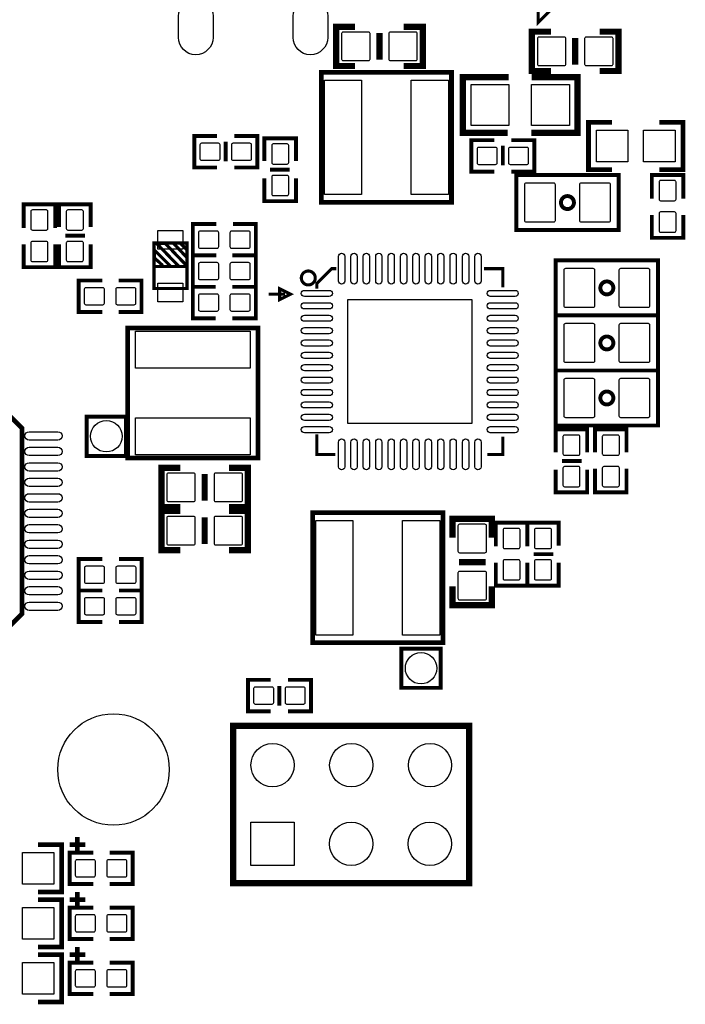
# Model space of a CAD drawing. Extents: x -74 to 85, y -12 to 129.
# Drawn here: x -54 to -32, y 68 to 100 of the extents above; entities that cross this region are included whole.
import ezdxf

# ---------------------------------------------------------------- set-up
doc = ezdxf.new("R2010")
doc.units = 0
doc.header["$MEASUREMENT"] = 0
doc.layers.add('superior', color=7, linetype='CONTINUOUS')

msp = doc.modelspace()

# ---------------------------------------------------------------- linework, layer by layer
at = {"layer": 'superior'}
for points, format in [([(-47.693, 100.401), (-47.693, 99.715, -1), (-48.811, 99.715), (-48.811, 100.401, -1)], "xyb"), ([(-43.993, 100.401), (-43.993, 99.715, -1), (-45.111, 99.715), (-45.111, 100.401, -1)], "xyb"), ([(-37.2, 100.2, 0.1, 0.1, 0), (-36.493, 100.907, 0.1, 0.1, 0), (-37.2, 100.907, 0.1, 0.1, 0)], "xyseb"), ([(-42.675, 99.886), (-43.495, 99.886, 0.414214), (-43.545, 99.836), (-43.545, 99.016, 0.414214), (-43.495, 98.966), (-42.675, 98.966, 0.414214), (-42.625, 99.016), (-42.625, 99.836, 0.414214)], "xyb"), ([(-41.151, 99.886), (-41.971, 99.886, 0.414214), (-42.021, 99.836), (-42.021, 99.016, 0.414214), (-41.971, 98.966), (-41.151, 98.966, 0.414214), (-41.101, 99.016), (-41.101, 99.836, 0.414214)], "xyb"), ([(-37.176, 98.805), (-36.356, 98.805, 0.414214), (-36.306, 98.855), (-36.306, 99.675, 0.414214), (-36.356, 99.725), (-37.176, 99.725, 0.414214), (-37.226, 99.675), (-37.226, 98.855, 0.414214)], "xyb"), ([(-35.652, 98.805), (-34.832, 98.805, 0.414214), (-34.782, 98.855), (-34.782, 99.675, 0.414214), (-34.832, 99.725), (-35.652, 99.725, 0.414214), (-35.702, 99.675), (-35.702, 98.855, 0.414214)], "xyb"), ([(-39.997, 94.388, 0.152, 0.152, 0), (-44.197, 94.388, 0.152, 0.152, 0), (-44.197, 98.588, 0.152, 0.152, 0), (-39.997, 98.588, 0.152, 0.152, 0)], "xyseb"), ([(-48.067, 95.745), (-47.517, 95.745, 0.414214), (-47.467, 95.795), (-47.467, 96.245, 0.414214), (-47.517, 96.295), (-48.067, 96.295, 0.414214), (-48.117, 96.245), (-48.117, 95.795, 0.414214)], "xyb"), ([(-47.051, 95.745), (-46.501, 95.745, 0.414214), (-46.451, 95.795), (-46.451, 96.245, 0.414214), (-46.501, 96.295), (-47.051, 96.295, 0.414214), (-47.101, 96.245), (-47.101, 95.795, 0.414214)], "xyb"), ([(-45.251, 95.675), (-45.251, 96.225, 0.414214), (-45.301, 96.275), (-45.751, 96.275, 0.414214), (-45.801, 96.225), (-45.801, 95.675, 0.414214), (-45.751, 95.625), (-45.301, 95.625, 0.414214)], "xyb"), ([(-39.124, 95.612), (-38.573, 95.612, 0.414214), (-38.523, 95.662), (-38.523, 96.112, 0.414214), (-38.573, 96.162), (-39.124, 96.162, 0.414214), (-39.174, 96.112), (-39.174, 95.662, 0.414214)], "xyb"), ([(-38.108, 95.612), (-37.557, 95.612, 0.414214), (-37.507, 95.662), (-37.507, 96.112, 0.414214), (-37.557, 96.162), (-38.108, 96.162, 0.414214), (-38.158, 96.112), (-38.158, 95.662, 0.414214)], "xyb"), ([(-45.251, 94.659), (-45.251, 95.209, 0.414214), (-45.301, 95.259), (-45.751, 95.259, 0.414214), (-45.801, 95.209), (-45.801, 94.659, 0.414214), (-45.751, 94.609), (-45.301, 94.609, 0.414214)], "xyb"), ([(-34.604, 95.269, 0.127, 0.127, 0), (-37.398, 95.269, 0.127, 0.127, 0), (-37.906, 95.269, 0.127, 0.127, 0), (-37.906, 93.491, 0.127, 0.127, 0), (-35.112, 93.491, 0.127, 0.127, 0), (-34.604, 93.491, 0.127, 0.127, 0)], "xyseb"), ([(-36.694, 95.005), (-37.594, 95.005, 0.414214), (-37.644, 94.955), (-37.644, 93.805, 0.414214), (-37.594, 93.755), (-36.694, 93.755, 0.414214), (-36.644, 93.805), (-36.644, 94.955, 0.414214)], "xyb"), ([(-34.916, 95.005), (-35.816, 95.005, 0.414214), (-35.866, 94.955), (-35.866, 93.805, 0.414214), (-35.816, 93.755), (-34.916, 93.755, 0.414214), (-34.866, 93.805), (-34.866, 94.955, 0.414214)], "xyb"), ([(-33.299, 95.041), (-33.299, 94.49, 0.414214), (-33.249, 94.44), (-32.799, 94.44, 0.414214), (-32.749, 94.49), (-32.749, 95.041, 0.414214), (-32.799, 95.091), (-33.249, 95.091, 0.414214)], "xyb"), ([(-53.574, 94.091), (-53.574, 93.541, 0.414214), (-53.524, 93.491), (-53.073, 93.491, 0.414214), (-53.023, 93.541), (-53.023, 94.091, 0.414214), (-53.073, 94.141), (-53.524, 94.141, 0.414214)], "xyb"), ([(-52.431, 94.091), (-52.431, 93.541, 0.414214), (-52.381, 93.491), (-51.93, 93.491, 0.414214), (-51.88, 93.541), (-51.88, 94.091, 0.414214), (-51.93, 94.141), (-52.381, 94.141, 0.414214)], "xyb"), ([(-33.299, 94.025), (-33.299, 93.474, 0.414214), (-33.249, 93.424), (-32.799, 93.424, 0.414214), (-32.749, 93.474), (-32.749, 94.025, 0.414214), (-32.799, 94.075), (-33.249, 94.075, 0.414214)], "xyb"), ([(-48.113, 92.906), (-47.562, 92.906, 0.414214), (-47.512, 92.956), (-47.512, 93.406, 0.414214), (-47.562, 93.456), (-48.113, 93.456, 0.414214), (-48.163, 93.406), (-48.163, 92.956, 0.414214)], "xyb"), ([(-47.097, 92.906), (-46.546, 92.906, 0.414214), (-46.496, 92.956), (-46.496, 93.406, 0.414214), (-46.546, 93.456), (-47.097, 93.456, 0.414214), (-47.147, 93.406), (-47.147, 92.956, 0.414214)], "xyb"), ([(-53.574, 93.075), (-53.574, 92.525, 0.414214), (-53.524, 92.475), (-53.073, 92.475, 0.414214), (-53.023, 92.525), (-53.023, 93.075, 0.414214), (-53.073, 93.125), (-53.524, 93.125, 0.414214)], "xyb"), ([(-52.431, 93.075), (-52.431, 92.525, 0.414214), (-52.381, 92.475), (-51.93, 92.475, 0.414214), (-51.88, 92.525), (-51.88, 93.075, 0.414214), (-51.93, 93.125), (-52.381, 93.125, 0.414214)], "xyb"), ([(-49.6, 91.604, 0.102, 0.102, 0), (-49.6, 93.076, 0.102, 0.102, 0), (-48.534, 93.076, 0.102, 0.102, 0), (-48.534, 91.604, 0.102, 0.102, 0)], "xyseb"), ([(-43.443, 92.644), (-43.443, 91.844, -1), (-43.643, 91.844), (-43.643, 92.644, -1)], "xyb"), ([(-43.044, 92.644), (-43.044, 91.844, -1), (-43.244, 91.844), (-43.244, 92.644, -1)], "xyb"), ([(-42.644, 92.644), (-42.644, 91.844, -1), (-42.843, 91.844), (-42.843, 92.644, -1)], "xyb"), ([(-42.244, 92.644), (-42.244, 91.844, -1), (-42.443, 91.844), (-42.443, 92.644, -1)], "xyb"), ([(-41.843, 92.644), (-41.843, 91.844, -1), (-42.043, 91.844), (-42.043, 92.644, -1)], "xyb"), ([(-41.443, 92.644), (-41.443, 91.844, -1), (-41.643, 91.844), (-41.643, 92.644, -1)], "xyb"), ([(-41.044, 92.644), (-41.044, 91.844, -1), (-41.244, 91.844), (-41.244, 92.644, -1)], "xyb"), ([(-40.644, 92.644), (-40.644, 91.844, -1), (-40.843, 91.844), (-40.843, 92.644, -1)], "xyb"), ([(-40.244, 92.644), (-40.244, 91.844, -1), (-40.443, 91.844), (-40.443, 92.644, -1)], "xyb"), ([(-39.843, 92.644), (-39.843, 91.844, -1), (-40.043, 91.844), (-40.043, 92.644, -1)], "xyb"), ([(-39.443, 92.644), (-39.443, 91.844, -1), (-39.643, 91.844), (-39.643, 92.644, -1)], "xyb"), ([(-39.044, 92.644), (-39.044, 91.844, -1), (-39.244, 91.844), (-39.244, 92.644, -1)], "xyb"), ([(-33.332, 92.511, 0.127, 0.127, 0), (-36.126, 92.511, 0.127, 0.127, 0), (-36.634, 92.511, 0.127, 0.127, 0), (-36.634, 90.733, 0.127, 0.127, 0), (-33.84, 90.733, 0.127, 0.127, 0), (-33.332, 90.733, 0.127, 0.127, 0)], "xyseb"), ([(-47.562, 92.44), (-48.113, 92.44, 0.414214), (-48.163, 92.39), (-48.163, 91.94, 0.414214), (-48.113, 91.89), (-47.562, 91.89, 0.414214), (-47.512, 91.94), (-47.512, 92.39, 0.414214)], "xyb"), ([(-46.546, 92.44), (-47.097, 92.44, 0.414214), (-47.147, 92.39), (-47.147, 91.94, 0.414214), (-47.097, 91.89), (-46.546, 91.89, 0.414214), (-46.496, 91.94), (-46.496, 92.39, 0.414214)], "xyb"), ([(-35.421, 92.248), (-36.322, 92.248, 0.414214), (-36.372, 92.198), (-36.372, 91.047, 0.414214), (-36.322, 90.997), (-35.421, 90.997, 0.414214), (-35.371, 91.047), (-35.371, 92.198, 0.414214)], "xyb"), ([(-33.643, 92.248), (-34.544, 92.248, 0.414214), (-34.594, 92.198), (-34.594, 91.047, 0.414214), (-34.544, 90.997), (-33.643, 90.997, 0.414214), (-33.593, 91.047), (-33.593, 92.198, 0.414214)], "xyb"), ([(-51.801, 91.08), (-51.251, 91.08, 0.414214), (-51.201, 91.13), (-51.201, 91.58, 0.414214), (-51.251, 91.63), (-51.801, 91.63, 0.414214), (-51.851, 91.58), (-51.851, 91.13, 0.414214)], "xyb"), ([(-50.785, 91.08), (-50.235, 91.08, 0.414214), (-50.185, 91.13), (-50.185, 91.58, 0.414214), (-50.235, 91.63), (-50.785, 91.63, 0.414214), (-50.835, 91.58), (-50.835, 91.13, 0.414214)], "xyb"), ([(-45.543, 91.594, 0.1, 0.1, 0), (-45.193, 91.419, 0.1, 0.1, 0), (-45.543, 91.244, 0.1, 0.1, 0)], "xyseb"), ([(-47.562, 91.424), (-48.113, 91.424, 0.414214), (-48.163, 91.374), (-48.163, 90.924, 0.414214), (-48.113, 90.874), (-47.562, 90.874, 0.414214), (-47.512, 90.924), (-47.512, 91.374, 0.414214)], "xyb"), ([(-46.546, 91.424), (-47.097, 91.424, 0.414214), (-47.147, 91.374), (-47.147, 90.924, 0.414214), (-47.097, 90.874), (-46.546, 90.874, 0.414214), (-46.496, 90.924), (-46.496, 91.374, 0.414214)], "xyb"), ([(-43.943, 91.344), (-44.744, 91.344, -1), (-44.744, 91.544), (-43.943, 91.544, -1)], "xyb"), ([(-37.943, 91.344), (-38.744, 91.344, -1), (-38.744, 91.544), (-37.943, 91.544, -1)], "xyb"), ([(-43.943, 90.944), (-44.744, 90.944, -1), (-44.744, 91.144), (-43.943, 91.144, -1)], "xyb"), ([(-37.943, 90.944), (-38.744, 90.944, -1), (-38.744, 91.144), (-37.943, 91.144, -1)], "xyb"), ([(-43.943, 90.544), (-44.744, 90.544, -1), (-44.744, 90.744), (-43.943, 90.744, -1)], "xyb"), ([(-37.943, 90.544), (-38.744, 90.544, -1), (-38.744, 90.744), (-37.943, 90.744, -1)], "xyb"), ([(-36.634, 88.955, 0.127, 0.127, 0), (-33.84, 88.955, 0.127, 0.127, 0), (-33.332, 88.955, 0.127, 0.127, 0), (-33.332, 90.733, 0.127, 0.127, 0), (-36.126, 90.733, 0.127, 0.127, 0), (-36.634, 90.733, 0.127, 0.127, 0)], "xyseb"), ([(-46.245, 90.328, 0.152, 0.152, 0), (-46.245, 86.128, 0.152, 0.152, 0), (-50.446, 86.128, 0.152, 0.152, 0), (-50.446, 90.328, 0.152, 0.152, 0)], "xyseb"), ([(-43.943, 90.144), (-44.744, 90.144, -1), (-44.744, 90.344), (-43.943, 90.344, -1)], "xyb"), ([(-37.943, 90.144), (-38.744, 90.144, -1), (-38.744, 90.344), (-37.943, 90.344, -1)], "xyb"), ([(-36.322, 89.219), (-35.421, 89.219, 0.414214), (-35.371, 89.269), (-35.371, 90.42, 0.414214), (-35.421, 90.47), (-36.322, 90.47, 0.414214), (-36.372, 90.42), (-36.372, 89.269, 0.414214)], "xyb"), ([(-34.544, 89.219), (-33.643, 89.219, 0.414214), (-33.593, 89.269), (-33.593, 90.42, 0.414214), (-33.643, 90.47), (-34.544, 90.47, 0.414214), (-34.594, 90.42), (-34.594, 89.269, 0.414214)], "xyb"), ([(-43.943, 89.744), (-44.744, 89.744, -1), (-44.744, 89.944), (-43.943, 89.944, -1)], "xyb"), ([(-37.943, 89.744), (-38.744, 89.744, -1), (-38.744, 89.944), (-37.943, 89.944, -1)], "xyb"), ([(-43.943, 89.344), (-44.744, 89.344, -1), (-44.744, 89.544), (-43.943, 89.544, -1)], "xyb"), ([(-37.943, 89.344), (-38.744, 89.344, -1), (-38.744, 89.544), (-37.943, 89.544, -1)], "xyb"), ([(-43.943, 88.944), (-44.744, 88.944, -1), (-44.744, 89.144), (-43.943, 89.144, -1)], "xyb"), ([(-37.943, 88.944), (-38.744, 88.944, -1), (-38.744, 89.144), (-37.943, 89.144, -1)], "xyb"), ([(-43.943, 88.544), (-44.744, 88.544, -1), (-44.744, 88.744), (-43.943, 88.744, -1)], "xyb"), ([(-37.943, 88.544), (-38.744, 88.544, -1), (-38.744, 88.744), (-37.943, 88.744, -1)], "xyb"), ([(-36.634, 87.177, 0.127, 0.127, 0), (-33.84, 87.177, 0.127, 0.127, 0), (-33.332, 87.177, 0.127, 0.127, 0), (-33.332, 88.955, 0.127, 0.127, 0), (-36.126, 88.955, 0.127, 0.127, 0), (-36.634, 88.955, 0.127, 0.127, 0)], "xyseb"), ([(-36.322, 87.441), (-35.421, 87.441, 0.414214), (-35.371, 87.491), (-35.371, 88.642, 0.414214), (-35.421, 88.692), (-36.322, 88.692, 0.414214), (-36.372, 88.642), (-36.372, 87.491, 0.414214)], "xyb"), ([(-34.544, 87.441), (-33.643, 87.441, 0.414214), (-33.593, 87.491), (-33.593, 88.642, 0.414214), (-33.643, 88.692), (-34.544, 88.692, 0.414214), (-34.594, 88.642), (-34.594, 87.491, 0.414214)], "xyb"), ([(-43.943, 88.144), (-44.744, 88.144, -1), (-44.744, 88.344), (-43.943, 88.344, -1)], "xyb"), ([(-37.943, 88.144), (-38.744, 88.144, -1), (-38.744, 88.344), (-37.943, 88.344, -1)], "xyb"), ([(-43.943, 87.744), (-44.744, 87.744, -1), (-44.744, 87.944), (-43.943, 87.944, -1)], "xyb"), ([(-37.943, 87.744), (-38.744, 87.744, -1), (-38.744, 87.944), (-37.943, 87.944, -1)], "xyb"), ([(-60.863, 81.091, 0.152, 0.152, 0), (-60.863, 87.091, 0.152, 0.152, 0), (-60.362, 87.591, 0.152, 0.152, 0), (-54.363, 87.591, 0.152, 0.152, 0), (-53.862, 87.091, 0.152, 0.152, 0), (-53.862, 81.091, 0.152, 0.152, 0), (-54.363, 80.59, 0.152, 0.152, 0), (-60.362, 80.59, 0.152, 0.152, 0)], "xyseb"), ([(-43.943, 87.344), (-44.744, 87.344, -1), (-44.744, 87.544), (-43.943, 87.544, -1)], "xyb"), ([(-37.943, 87.344), (-38.744, 87.344, -1), (-38.744, 87.544), (-37.943, 87.544, -1)], "xyb"), ([(-53.628, 86.976), (-52.698, 86.976, -1), (-52.698, 86.706), (-53.628, 86.706, -1)], "xyb"), ([(-43.943, 86.944), (-44.744, 86.944, -1), (-44.744, 87.144), (-43.943, 87.144, -1)], "xyb"), ([(-37.943, 86.944), (-38.744, 86.944, -1), (-38.744, 87.144), (-37.943, 87.144, -1)], "xyb"), ([(-36.401, 86.818), (-36.401, 86.267, 0.414214), (-36.351, 86.217), (-35.901, 86.217, 0.414214), (-35.85, 86.267), (-35.85, 86.818, 0.414214), (-35.901, 86.868), (-36.351, 86.868, 0.414214)], "xyb"), ([(-34.58, 86.267), (-34.58, 86.818, 0.414214), (-34.631, 86.868), (-35.081, 86.868, 0.414214), (-35.131, 86.818), (-35.131, 86.267, 0.414214), (-35.081, 86.217), (-34.631, 86.217, 0.414214)], "xyb"), ([(-43.443, 86.644), (-43.443, 85.844, -1), (-43.643, 85.844), (-43.643, 86.644, -1)], "xyb"), ([(-43.044, 86.644), (-43.044, 85.844, -1), (-43.244, 85.844), (-43.244, 86.644, -1)], "xyb"), ([(-42.644, 86.644), (-42.644, 85.844, -1), (-42.843, 85.844), (-42.843, 86.644, -1)], "xyb"), ([(-42.244, 86.644), (-42.244, 85.844, -1), (-42.443, 85.844), (-42.443, 86.644, -1)], "xyb"), ([(-41.843, 86.644), (-41.843, 85.844, -1), (-42.043, 85.844), (-42.043, 86.644, -1)], "xyb"), ([(-41.443, 86.644), (-41.443, 85.844, -1), (-41.643, 85.844), (-41.643, 86.644, -1)], "xyb"), ([(-41.044, 86.644), (-41.044, 85.844, -1), (-41.244, 85.844), (-41.244, 86.644, -1)], "xyb"), ([(-40.644, 86.644), (-40.644, 85.844, -1), (-40.843, 85.844), (-40.843, 86.644, -1)], "xyb"), ([(-40.244, 86.644), (-40.244, 85.844, -1), (-40.443, 85.844), (-40.443, 86.644, -1)], "xyb"), ([(-39.843, 86.644), (-39.843, 85.844, -1), (-40.043, 85.844), (-40.043, 86.644, -1)], "xyb"), ([(-39.443, 86.644), (-39.443, 85.844, -1), (-39.643, 85.844), (-39.643, 86.644, -1)], "xyb"), ([(-39.044, 86.644), (-39.044, 85.844, -1), (-39.244, 85.844), (-39.244, 86.644, -1)], "xyb"), ([(-53.628, 86.476), (-52.698, 86.476, -1), (-52.698, 86.206), (-53.628, 86.206, -1)], "xyb"), ([(-53.628, 85.976), (-52.698, 85.976, -1), (-52.698, 85.706), (-53.628, 85.706, -1)], "xyb"), ([(-48.317, 85.64), (-49.136, 85.64, 0.414214), (-49.186, 85.59), (-49.186, 84.77, 0.414214), (-49.136, 84.72), (-48.317, 84.72, 0.414214), (-48.267, 84.77), (-48.267, 85.59, 0.414214)], "xyb"), ([(-46.793, 85.64), (-47.612, 85.64, 0.414214), (-47.662, 85.59), (-47.662, 84.77, 0.414214), (-47.612, 84.72), (-46.793, 84.72, 0.414214), (-46.743, 84.77), (-46.743, 85.59, 0.414214)], "xyb"), ([(-36.401, 85.802), (-36.401, 85.251, 0.414214), (-36.351, 85.201), (-35.901, 85.201, 0.414214), (-35.85, 85.251), (-35.85, 85.802, 0.414214), (-35.901, 85.852), (-36.351, 85.852, 0.414214)], "xyb"), ([(-34.58, 85.251), (-34.58, 85.802, 0.414214), (-34.631, 85.852), (-35.081, 85.852, 0.414214), (-35.131, 85.802), (-35.131, 85.251, 0.414214), (-35.081, 85.201), (-34.631, 85.201, 0.414214)], "xyb"), ([(-53.628, 85.476), (-52.698, 85.476, -1), (-52.698, 85.206), (-53.628, 85.206, -1)], "xyb"), ([(-53.628, 84.976), (-52.698, 84.976, -1), (-52.698, 84.706), (-53.628, 84.706, -1)], "xyb"), ([(-53.628, 84.476), (-52.698, 84.476, -1), (-52.698, 84.206), (-53.628, 84.206, -1)], "xyb"), ([(-44.477, 84.359, 0.152, 0.152, 0), (-40.276, 84.359, 0.152, 0.152, 0), (-40.276, 80.159, 0.152, 0.152, 0), (-44.477, 80.159, 0.152, 0.152, 0)], "xyseb"), ([(-53.628, 83.976), (-52.698, 83.976, -1), (-52.698, 83.706), (-53.628, 83.706, -1)], "xyb"), ([(-48.317, 84.243), (-49.136, 84.243, 0.414214), (-49.186, 84.193), (-49.186, 83.373, 0.414214), (-49.136, 83.323), (-48.317, 83.323, 0.414214), (-48.267, 83.373), (-48.267, 84.193, 0.414214)], "xyb"), ([(-46.793, 84.243), (-47.612, 84.243, 0.414214), (-47.662, 84.193), (-47.662, 83.373, 0.414214), (-47.612, 83.323), (-46.793, 83.323, 0.414214), (-46.743, 83.373), (-46.743, 84.193, 0.414214)], "xyb"), ([(-39.788, 83.939), (-39.788, 83.119, 0.414214), (-39.738, 83.069), (-38.919, 83.069, 0.414214), (-38.869, 83.119), (-38.869, 83.939, 0.414214), (-38.919, 83.989), (-39.738, 83.989, 0.414214)], "xyb"), ([(-38.334, 83.804), (-38.334, 83.254, 0.414214), (-38.284, 83.204), (-37.833, 83.204, 0.414214), (-37.783, 83.254), (-37.783, 83.804, 0.414214), (-37.833, 83.854), (-38.284, 83.854, 0.414214)], "xyb"), ([(-37.318, 83.804), (-37.318, 83.254, 0.414214), (-37.268, 83.204), (-36.817, 83.204, 0.414214), (-36.767, 83.254), (-36.767, 83.804, 0.414214), (-36.817, 83.854), (-37.268, 83.854, 0.414214)], "xyb"), ([(-53.628, 83.476), (-52.698, 83.476, -1), (-52.698, 83.206), (-53.628, 83.206, -1)], "xyb"), ([(-53.628, 82.976), (-52.698, 82.976, -1), (-52.698, 82.706), (-53.628, 82.706, -1)], "xyb"), ([(-38.334, 82.788), (-38.334, 82.238, 0.414214), (-38.284, 82.188), (-37.833, 82.188, 0.414214), (-37.783, 82.238), (-37.783, 82.788, 0.414214), (-37.833, 82.838), (-38.284, 82.838, 0.414214)], "xyb"), ([(-37.318, 82.788), (-37.318, 82.238, 0.414214), (-37.268, 82.188), (-36.817, 82.188, 0.414214), (-36.767, 82.238), (-36.767, 82.788, 0.414214), (-36.817, 82.838), (-37.268, 82.838, 0.414214)], "xyb"), ([(-53.628, 82.476), (-52.698, 82.476, -1), (-52.698, 82.206), (-53.628, 82.206, -1)], "xyb"), ([(-51.796, 82.081), (-51.245, 82.081, 0.414214), (-51.195, 82.131), (-51.195, 82.582, 0.414214), (-51.245, 82.632), (-51.796, 82.632, 0.414214), (-51.846, 82.582), (-51.846, 82.131, 0.414214)], "xyb"), ([(-50.78, 82.081), (-50.229, 82.081, 0.414214), (-50.179, 82.131), (-50.179, 82.582, 0.414214), (-50.229, 82.632), (-50.78, 82.632, 0.414214), (-50.83, 82.582), (-50.83, 82.131, 0.414214)], "xyb"), ([(-39.788, 82.415), (-39.788, 81.595, 0.414214), (-39.738, 81.545), (-38.919, 81.545, 0.414214), (-38.869, 81.595), (-38.869, 82.415, 0.414214), (-38.919, 82.465), (-39.738, 82.465, 0.414214)], "xyb"), ([(-53.628, 81.976), (-52.698, 81.976, -1), (-52.698, 81.706), (-53.628, 81.706, -1)], "xyb"), ([(-53.628, 81.476), (-52.698, 81.476, -1), (-52.698, 81.206), (-53.628, 81.206, -1)], "xyb"), ([(-51.796, 81.065), (-51.245, 81.065, 0.414214), (-51.195, 81.115), (-51.195, 81.566, 0.414214), (-51.245, 81.616), (-51.796, 81.616, 0.414214), (-51.846, 81.566), (-51.846, 81.115, 0.414214)], "xyb"), ([(-50.78, 81.065), (-50.229, 81.065, 0.414214), (-50.179, 81.115), (-50.179, 81.566, 0.414214), (-50.229, 81.616), (-50.78, 81.616, 0.414214), (-50.83, 81.566), (-50.83, 81.115, 0.414214)], "xyb"), ([(-45.784, 78.729), (-46.335, 78.729, 0.414214), (-46.385, 78.679), (-46.385, 78.229, 0.414214), (-46.335, 78.179), (-45.784, 78.179, 0.414214), (-45.734, 78.229), (-45.734, 78.679, 0.414214)], "xyb"), ([(-44.768, 78.729), (-45.319, 78.729, 0.414214), (-45.369, 78.679), (-45.369, 78.229, 0.414214), (-45.319, 78.179), (-44.768, 78.179, 0.414214), (-44.718, 78.229), (-44.718, 78.679, 0.414214)], "xyb"), ([(-52.09, 72.599), (-51.54, 72.599, 0.414214), (-51.49, 72.649), (-51.49, 73.1, 0.414214), (-51.54, 73.15), (-52.09, 73.15, 0.414214), (-52.14, 73.1), (-52.14, 72.649, 0.414214)], "xyb"), ([(-51.074, 72.599), (-50.524, 72.599, 0.414214), (-50.474, 72.649), (-50.474, 73.1, 0.414214), (-50.524, 73.15), (-51.074, 73.15, 0.414214), (-51.124, 73.1), (-51.124, 72.649, 0.414214)], "xyb"), ([(-52.09, 70.821), (-51.54, 70.821, 0.414214), (-51.49, 70.871), (-51.49, 71.322, 0.414214), (-51.54, 71.372), (-52.09, 71.372, 0.414214), (-52.14, 71.322), (-52.14, 70.871, 0.414214)], "xyb"), ([(-51.074, 70.821), (-50.524, 70.821, 0.414214), (-50.474, 70.871), (-50.474, 71.322, 0.414214), (-50.524, 71.372), (-51.074, 71.372, 0.414214), (-51.124, 71.322), (-51.124, 70.871, 0.414214)], "xyb"), ([(-52.09, 69.043), (-51.54, 69.043, 0.414214), (-51.49, 69.093), (-51.49, 69.544, 0.414214), (-51.54, 69.594), (-52.09, 69.594, 0.414214), (-52.14, 69.544), (-52.14, 69.093, 0.414214)], "xyb"), ([(-51.074, 69.043), (-50.524, 69.043, 0.414214), (-50.474, 69.093), (-50.474, 69.544, 0.414214), (-50.524, 69.594), (-51.074, 69.594, 0.414214), (-51.124, 69.544), (-51.124, 69.093, 0.414214)], "xyb")]:
    msp.add_lwpolyline(points, format=format, close=True, dxfattribs=at)
for points in [[(-43.111, 98.791, 0.203, 0.203, 0), (-43.72, 98.791, 0.203, 0.203, 0), (-43.72, 100.061, 0.203, 0.203, 0), (-43.111, 100.061, 0.203, 0.203, 0)], [(-42.323, 99.858, 0.203, 0.203, 0), (-42.323, 98.994, 0.203, 0.203, 0)], [(-41.536, 100.061, 0.203, 0.203, 0), (-40.926, 100.061, 0.203, 0.203, 0), (-40.926, 98.791, 0.203, 0.203, 0), (-41.536, 98.791, 0.203, 0.203, 0)], [(-36.791, 98.63, 0.203, 0.203, 0), (-37.401, 98.63, 0.203, 0.203, 0), (-37.401, 99.9, 0.203, 0.203, 0), (-36.791, 99.9, 0.203, 0.203, 0)], [(-35.216, 99.9, 0.203, 0.203, 0), (-34.607, 99.9, 0.203, 0.203, 0), (-34.607, 98.63, 0.203, 0.203, 0), (-35.216, 98.63, 0.203, 0.203, 0)], [(-36.004, 98.834, 0.203, 0.203, 0), (-36.004, 99.697, 0.203, 0.203, 0)], [(-38.151, 98.429, 0.203, 0.203, 0), (-39.628, 98.429, 0.203, 0.203, 0), (-39.628, 96.63, 0.203, 0.203, 0), (-38.188, 96.63, 0.203, 0.203, 0)], [(-37.419, 96.63, 0.203, 0.203, 0), (-35.93, 96.63, 0.203, 0.203, 0), (-35.93, 98.429, 0.203, 0.203, 0), (-37.406, 98.429, 0, 0, 0)], [(-34.814, 96.968, 0.152, 0.152, 0), (-35.576, 96.968, 0.152, 0.152, 0), (-35.576, 95.444, 0.152, 0.152, 0), (-34.814, 95.444, 0, 0, 0)], [(-33.29, 95.444, 0.152, 0.152, 0), (-32.528, 95.444, 0.152, 0.152, 0), (-32.528, 96.968, 0.152, 0.152, 0), (-33.29, 96.968, 0, 0, 0)], [(-47.563, 96.528, 0.127, 0.127, 0), (-48.3, 96.528, 0.127, 0.127, 0), (-48.3, 95.512, 0.127, 0.127, 0), (-47.563, 95.512, 0, 0, 0)], [(-47.284, 96.35, 0.127, 0.127, 0), (-47.284, 95.715, 0.127, 0.127, 0)], [(-47.005, 96.528, 0.127, 0.127, 0), (-46.268, 96.528, 0.127, 0.127, 0), (-46.268, 95.512, 0.127, 0.127, 0), (-47.005, 95.512, 0, 0, 0)], [(-46.034, 95.721, 0.127, 0.127, 0), (-46.034, 96.458, 0.127, 0.127, 0), (-45.018, 96.458, 0.127, 0.127, 0), (-45.018, 95.721, 0, 0, 0)], [(-38.62, 96.395, 0.127, 0.127, 0), (-39.356, 96.395, 0.127, 0.127, 0), (-39.356, 95.379, 0.127, 0.127, 0), (-38.62, 95.379, 0, 0, 0)], [(-38.061, 96.395, 0.127, 0.127, 0), (-37.324, 96.395, 0.127, 0.127, 0), (-37.324, 95.379, 0.127, 0.127, 0), (-38.061, 95.379, 0, 0, 0)], [(-38.34, 96.217, 0.127, 0.127, 0), (-38.34, 95.582, 0.127, 0.127, 0)], [(-45.856, 95.442, 0.127, 0.127, 0), (-45.221, 95.442, 0.127, 0.127, 0)], [(-46.034, 95.162, 0.127, 0.127, 0), (-46.034, 94.426, 0.127, 0.127, 0), (-45.018, 94.426, 0.127, 0.127, 0), (-45.018, 95.162, 0, 0, 0)], [(-32.516, 94.511, 0.127, 0.127, 0), (-32.516, 95.273, 0.127, 0.127, 0), (-33.532, 95.273, 0.127, 0.127, 0), (-33.532, 94.511, 0, 0, 0)], [(-36.255, 94.589, 0.127, 0.127, 1), (-36.255, 94.17, 0.127, 0.127, 1), (-36.255, 94.589, 0.127, 0.127, 0)], [(-52.79, 93.562, 0.127, 0.127, 0), (-52.79, 94.324, 0.127, 0.127, 0), (-53.806, 94.324, 0.127, 0.127, 0), (-53.806, 93.562, 0, 0, 0)], [(-51.647, 93.588, 0.127, 0.127, 0), (-51.647, 94.324, 0.127, 0.127, 0), (-52.663, 94.324, 0.127, 0.127, 0), (-52.663, 93.588, 0, 0, 0)], [(-32.516, 93.978, 0.127, 0.127, 0), (-32.516, 93.241, 0.127, 0.127, 0), (-33.532, 93.241, 0.127, 0.127, 0), (-33.532, 93.978, 0, 0, 0)], [(-47.583, 93.689, 0.127, 0.127, 0), (-48.345, 93.689, 0.127, 0.127, 0), (-48.345, 92.673, 0.127, 0.127, 0), (-47.583, 92.673, 0, 0, 0)], [(-47.05, 93.689, 0.127, 0.127, 0), (-46.313, 93.689, 0.127, 0.127, 0), (-46.313, 92.673, 0.127, 0.127, 0), (-47.05, 92.673, 0, 0, 0)], [(-51.825, 93.308, 0.127, 0.127, 0), (-52.46, 93.308, 0.127, 0.127, 0)], [(-52.79, 93.029, 0.127, 0.127, 0), (-52.79, 92.292, 0.127, 0.127, 0), (-53.806, 92.292, 0.127, 0.127, 0), (-53.806, 93.029, 0, 0, 0)], [(-51.647, 93.029, 0.127, 0.127, 0), (-51.647, 92.292, 0.127, 0.127, 0), (-52.663, 92.292, 0.127, 0.127, 0), (-52.663, 93.029, 0, 0, 0)], [(-49.315, 92.344, 0.102, 0.102, 0), (-49.581, 92.589, 0.102, 0.102, 0), (-49.581, 92.84, 0.102, 0.102, 0), (-49.061, 92.316, 0.102, 0.102, 0), (-48.795, 92.316, 0.102, 0.102, 0), (-49.517, 93.063, 0.102, 0.102, 0), (-49.239, 93.063, 0.102, 0.102, 0), (-48.538, 92.334, 0.102, 0.102, 0), (-48.538, 92.602, 0.102, 0.102, 0), (-48.976, 93.068, 0.102, 0.102, 0), (-48.749, 93.068, 0.102, 0.102, 0), (-48.531, 92.851, 0, 0, 0)], [(-47.609, 90.641, 0.127, 0.127, 0), (-48.345, 90.641, 0.127, 0.127, 0), (-48.345, 91.657, 0.127, 0.127, 0), (-47.609, 91.657, 0.127, 0.127, 0), (-48.345, 91.657, 0.127, 0.127, 0), (-48.345, 92.673, 0.127, 0.127, 0), (-47.609, 92.673, 0, 0, 0)], [(-47.075, 90.641, 0.127, 0.127, 0), (-46.313, 90.641, 0.127, 0.127, 0), (-46.313, 91.657, 0.127, 0.127, 0), (-47.075, 91.657, 0.127, 0.127, 0), (-46.313, 91.657, 0.127, 0.127, 0), (-46.313, 92.673, 0.127, 0.127, 0), (-47.075, 92.673, 0, 0, 0)], [(-49.588, 92.315, 0.102, 0.102, 0), (-48.55, 92.315, 0.102, 0.102, 0)], [(-44.343, 91.594, 0.1, 0.1, 0), (-44.343, 91.769, 0.1, 0.1, 0), (-43.868, 92.244, 0.1, 0.1, 0), (-43.718, 92.244, 0, 0, 0)], [(-38.943, 92.244, 0.1, 0.1, 0), (-38.343, 92.244, 0.1, 0.1, 0), (-38.343, 91.644, 0, 0, 0)], [(-51.272, 91.863, 0.127, 0.127, 0), (-52.034, 91.863, 0.127, 0.127, 0), (-52.034, 90.847, 0.127, 0.127, 0), (-51.272, 90.847, 0, 0, 0)], [(-50.738, 91.863, 0.127, 0.127, 0), (-50.002, 91.863, 0.127, 0.127, 0), (-50.002, 90.847, 0.127, 0.127, 0), (-50.738, 90.847, 0, 0, 0)], [(-44.394, 91.944, 0.1, 0.1, 1), (-44.844, 91.944, 0.1, 0.1, 1), (-44.394, 91.944, 0.1, 0.1, 0)], [(-34.983, 91.832, 0.127, 0.127, 1), (-34.983, 91.413, 0.127, 0.127, 1), (-34.983, 91.832, 0.127, 0.127, 0)], [(-45.368, 91.419, 0.1, 0.1, 0), (-45.893, 91.419, 0.1, 0.1, 0)], [(-34.983, 90.054, 0.127, 0.127, 1), (-34.983, 89.635, 0.127, 0.127, 1), (-34.983, 90.054, 0.127, 0.127, 0)], [(-34.983, 88.276, 0.127, 0.127, 1), (-34.983, 87.857, 0.127, 0.127, 1), (-34.983, 88.276, 0.127, 0.127, 0)], [(-50.504, 87.212, 0.127, 0.127, 0), (-50.504, 86.196, 0.127, 0.127, 0), (-51.774, 86.196, 0.127, 0.127, 0), (-51.774, 87.466, 0.127, 0.127, 0), (-50.504, 87.466, 0.127, 0.127, 0), (-50.504, 87.212, 0.127, 0.127, 0)], [(-44.343, 86.894, 0.1, 0.1, 0), (-44.343, 86.244, 0.1, 0.1, 0), (-43.744, 86.244, 0, 0, 0)], [(-38.843, 86.244, 0.1, 0.1, 0), (-38.343, 86.244, 0.1, 0.1, 0), (-38.343, 86.819, 0, 0, 0)], [(-35.618, 86.314, 0.127, 0.127, 0), (-35.618, 87.05, 0.127, 0.127, 0), (-36.634, 87.05, 0.127, 0.127, 0), (-36.634, 86.314, 0, 0, 0)], [(-35.364, 86.314, 0.127, 0.127, 0), (-35.364, 87.05, 0.127, 0.127, 0), (-34.348, 87.05, 0.127, 0.127, 0), (-34.348, 86.314, 0, 0, 0)], [(-48.752, 84.545, 0.203, 0.203, 0), (-49.361, 84.545, 0.203, 0.203, 0), (-49.361, 85.815, 0.203, 0.203, 0), (-48.752, 85.815, 0.203, 0.203, 0)], [(-47.177, 85.815, 0.203, 0.203, 0), (-46.567, 85.815, 0.203, 0.203, 0), (-46.567, 84.545, 0.203, 0.203, 0), (-47.177, 84.545, 0.203, 0.203, 0)], [(-35.795, 86.034, 0.127, 0.127, 0), (-36.43, 86.034, 0.127, 0.127, 0)], [(-47.964, 85.612, 0.203, 0.203, 0), (-47.964, 84.748, 0.203, 0.203, 0)], [(-35.618, 85.755, 0.127, 0.127, 0), (-35.618, 85.018, 0.127, 0.127, 0), (-36.634, 85.018, 0.127, 0.127, 0), (-36.634, 85.755, 0, 0, 0)], [(-35.364, 85.78, 0.127, 0.127, 0), (-35.364, 85.018, 0.127, 0.127, 0), (-34.348, 85.018, 0.127, 0.127, 0), (-34.348, 85.78, 0, 0, 0)], [(-48.752, 83.148, 0.203, 0.203, 0), (-49.361, 83.148, 0.203, 0.203, 0), (-49.361, 84.418, 0.203, 0.203, 0), (-48.752, 84.418, 0.203, 0.203, 0)], [(-47.964, 84.215, 0.203, 0.203, 0), (-47.964, 83.351, 0.203, 0.203, 0)], [(-47.177, 84.418, 0.203, 0.203, 0), (-46.567, 84.418, 0.203, 0.203, 0), (-46.567, 83.148, 0.203, 0.203, 0), (-47.177, 83.148, 0.203, 0.203, 0)], [(-39.963, 83.555, 0.203, 0.203, 0), (-39.963, 84.164, 0.203, 0.203, 0), (-38.693, 84.164, 0.203, 0.203, 0), (-38.693, 83.555, 0.203, 0.203, 0)], [(-37.55, 83.275, 0.127, 0.127, 0), (-37.55, 84.037, 0.127, 0.127, 0), (-38.566, 84.037, 0.127, 0.127, 0), (-38.566, 83.275, 0, 0, 0)], [(-36.534, 83.301, 0.127, 0.127, 0), (-36.534, 84.037, 0.127, 0.127, 0), (-37.55, 84.037, 0.127, 0.127, 0), (-37.55, 83.301, 0, 0, 0)], [(-36.712, 83.021, 0.127, 0.127, 0), (-37.347, 83.021, 0.127, 0.127, 0)], [(-51.266, 82.865, 0.127, 0.127, 0), (-52.028, 82.865, 0.127, 0.127, 0), (-52.028, 81.849, 0.127, 0.127, 0), (-51.266, 81.849, 0.127, 0.127, 0), (-52.028, 81.849, 0.127, 0.127, 0), (-52.028, 80.833, 0.127, 0.127, 0), (-51.266, 80.833, 0, 0, 0)], [(-50.733, 82.865, 0.127, 0.127, 0), (-49.996, 82.865, 0.127, 0.127, 0), (-49.996, 81.849, 0.127, 0.127, 0), (-50.733, 81.849, 0.127, 0.127, 0), (-49.996, 81.849, 0.127, 0.127, 0), (-49.996, 80.833, 0.127, 0.127, 0), (-50.733, 80.833, 0, 0, 0)], [(-39.76, 82.767, 0.203, 0.203, 0), (-38.897, 82.767, 0.203, 0.203, 0)], [(-36.534, 82.742, 0.127, 0.127, 0), (-36.534, 82.005, 0.127, 0.127, 0), (-37.55, 82.005, 0.127, 0.127, 0), (-37.55, 82.742, 0.127, 0.127, 0), (-37.55, 82.005, 0.127, 0.127, 0), (-38.566, 82.005, 0.127, 0.127, 0), (-38.566, 82.742, 0, 0, 0)], [(-38.693, 81.98, 0.203, 0.203, 0), (-38.693, 81.37, 0.203, 0.203, 0), (-39.963, 81.37, 0.203, 0.203, 0), (-39.963, 81.98, 0.203, 0.203, 0)], [(-40.344, 79.719, 0.127, 0.127, 0), (-40.344, 78.703, 0.127, 0.127, 0), (-41.614, 78.703, 0.127, 0.127, 0), (-41.614, 79.973, 0.127, 0.127, 0), (-40.344, 79.973, 0.127, 0.127, 0), (-40.344, 79.719, 0.127, 0.127, 0)], [(-45.831, 77.946, 0.127, 0.127, 0), (-46.567, 77.946, 0.127, 0.127, 0), (-46.567, 78.962, 0.127, 0.127, 0), (-45.831, 78.962, 0, 0, 0)], [(-45.272, 77.946, 0.127, 0.127, 0), (-44.535, 77.946, 0.127, 0.127, 0), (-44.535, 78.962, 0.127, 0.127, 0), (-45.272, 78.962, 0, 0, 0)], [(-45.551, 78.124, 0.127, 0.127, 0), (-45.551, 78.759, 0.127, 0.127, 0)], [(-47.046, 72.395, 0.203, 0.203, 0), (-39.426, 72.395, 0.203, 0.203, 0), (-39.426, 77.475, 0.203, 0.203, 0), (-47.046, 77.475, 0.203, 0.203, 0), (-47.046, 72.395, 0.203, 0.203, 0)], [(-52.069, 73.382, 0.152, 0.152, 0), (-52.069, 73.89, 0.152, 0.152, 0)], [(-53.339, 72.112, 0.152, 0.152, 0), (-52.577, 72.112, 0.152, 0.152, 0), (-52.577, 73.636, 0.152, 0.152, 0), (-53.339, 73.636, 0, 0, 0)], [(-51.815, 73.636, 0.152, 0.152, 0), (-52.323, 73.636, 0.152, 0.152, 0)], [(-51.561, 73.382, 0.127, 0.127, 0), (-52.323, 73.382, 0.127, 0.127, 0), (-52.323, 72.366, 0.127, 0.127, 0), (-51.561, 72.366, 0, 0, 0)], [(-51.027, 73.382, 0.127, 0.127, 0), (-50.291, 73.382, 0.127, 0.127, 0), (-50.291, 72.366, 0.127, 0.127, 0), (-51.027, 72.366, 0, 0, 0)], [(-53.339, 70.334, 0.152, 0.152, 0), (-52.577, 70.334, 0.152, 0.152, 0), (-52.577, 71.858, 0.152, 0.152, 0), (-53.339, 71.858, 0, 0, 0)], [(-51.815, 71.858, 0.152, 0.152, 0), (-52.323, 71.858, 0.152, 0.152, 0)], [(-52.069, 71.604, 0.152, 0.152, 0), (-52.069, 72.112, 0.152, 0.152, 0)], [(-51.561, 71.604, 0.127, 0.127, 0), (-52.323, 71.604, 0.127, 0.127, 0), (-52.323, 70.588, 0.127, 0.127, 0), (-51.561, 70.588, 0, 0, 0)], [(-51.027, 71.604, 0.127, 0.127, 0), (-50.291, 71.604, 0.127, 0.127, 0), (-50.291, 70.588, 0.127, 0.127, 0), (-51.027, 70.588, 0, 0, 0)], [(-52.069, 69.826, 0.152, 0.152, 0), (-52.069, 70.334, 0.152, 0.152, 0)], [(-53.339, 68.556, 0.152, 0.152, 0), (-52.577, 68.556, 0.152, 0.152, 0), (-52.577, 70.08, 0.152, 0.152, 0), (-53.339, 70.08, 0, 0, 0)], [(-51.815, 70.08, 0.152, 0.152, 0), (-52.323, 70.08, 0.152, 0.152, 0)], [(-51.561, 69.826, 0.127, 0.127, 0), (-52.323, 69.826, 0.127, 0.127, 0), (-52.323, 68.81, 0.127, 0.127, 0), (-51.561, 68.81, 0, 0, 0)], [(-51.027, 69.826, 0.127, 0.127, 0), (-50.291, 69.826, 0.127, 0.127, 0), (-50.291, 68.81, 0.127, 0.127, 0), (-51.027, 68.81, 0, 0, 0)]]:
    msp.add_lwpolyline(points, format="xyseb", dxfattribs=at)
for points in [[(-42.897, 98.338), (-42.897, 94.638), (-44.097, 94.638), (-44.097, 98.338)], [(-40.097, 98.338), (-40.097, 94.638), (-41.297, 94.638), (-41.297, 98.338)], [(-38.145, 98.19), (-38.145, 96.869), (-39.364, 96.869), (-39.364, 98.19)], [(-36.194, 98.19), (-36.194, 96.869), (-37.413, 96.869), (-37.413, 98.19)], [(-34.306, 96.714), (-34.306, 95.698), (-35.322, 95.698), (-35.322, 96.714)], [(-32.782, 96.714), (-32.782, 95.698), (-33.798, 95.698), (-33.798, 96.714)], [(-48.672, 92.875), (-49.472, 92.875), (-49.472, 93.475), (-48.672, 93.475)], [(-48.672, 91.175), (-49.472, 91.175), (-49.472, 91.775), (-48.672, 91.775)], [(-43.343, 87.244), (-43.343, 91.244), (-39.343, 91.244), (-39.343, 87.244)], [(-50.196, 90.228), (-46.495, 90.228), (-46.495, 89.028), (-50.196, 89.028)], [(-50.196, 87.428), (-46.495, 87.428), (-46.495, 86.228), (-50.196, 86.228)], [(-44.376, 80.409), (-44.376, 84.109), (-43.177, 84.109), (-43.177, 80.409)], [(-41.576, 80.409), (-41.576, 84.109), (-40.377, 84.109), (-40.377, 80.409)], [(-46.474, 72.966), (-46.474, 74.363), (-45.077, 74.363), (-45.077, 72.966)], [(-52.831, 73.382), (-52.831, 72.366), (-53.847, 72.366), (-53.847, 73.382)], [(-52.831, 71.604), (-52.831, 70.588), (-53.847, 70.588), (-53.847, 71.604)], [(-52.831, 69.826), (-52.831, 68.81), (-53.847, 68.81), (-53.847, 69.826)]]:
    msp.add_lwpolyline(points, close=True, dxfattribs=at)
for centre, radius in [((-51.139, 86.831), 0.508), ((-40.979, 79.338), 0.508), ((-50.906, 76.065), 1.8), ((-45.771, 76.205), 0.699), ((-43.231, 76.205), 0.699), ((-40.691, 76.205), 0.699), ((-43.236, 73.665), 0.699), ((-40.696, 73.665), 0.699)]:
    msp.add_circle(centre, radius, dxfattribs=at)

doc.saveas('drawing.dxf')
